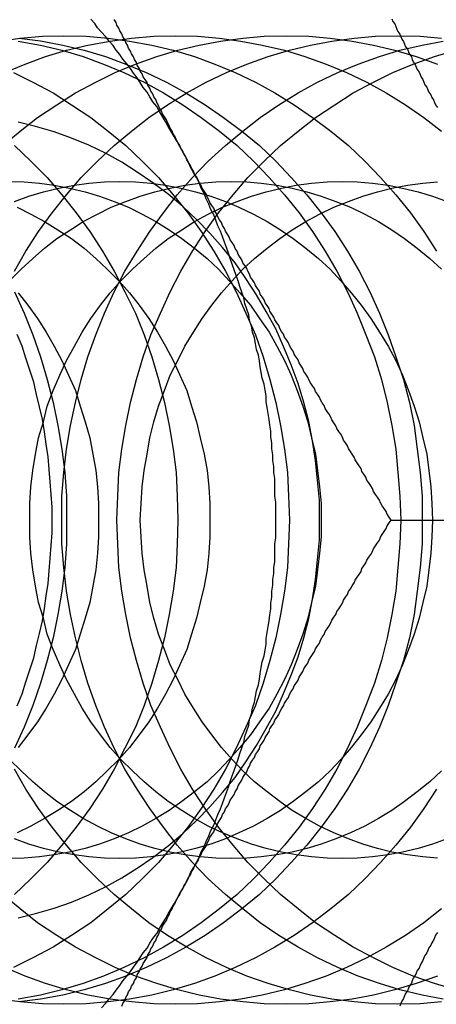
# Model space of a CAD drawing. Extents: x 2479 to 3455, y -446 to 306.
# Drawn here: x 2947 to 2951, y -233 to -222 of the extents above; entities that cross this region are included whole.
import ezdxf

# ---------------------------------------------------------------- set-up
doc = ezdxf.new("R2010")
doc.units = 0
doc.header["$LTSCALE"] = 25
doc.linetypes.add('VERDECKT', pattern=[0.375, 0.25, -0.125])
doc.layers.get('0').update_dxf_attribs({"linetype": 'CONTINUOUS'})
doc.layers.add('VOLL', color=1, linetype='CONTINUOUS')

# ---------------------------------------------------------------- blocks, each defined once
blk = doc.blocks.new('A$C35CA7EB1')
at = {"color": 3, "linetype": 'CONTINUOUS'}
blk.add_line((1931.648, 565.469), (1934.556, 565.469), dxfattribs=at)
for points in [[(1929.53, 569.219, 0), (1929.5, 569.272, 0), (1929.47, 569.324, 0), (1929.44, 569.377, 0), (1929.41, 569.429, 0), (1929.38, 569.481, 0), (1929.35, 569.533, 0), (1929.32, 569.584, 0), (1929.29, 569.635, 0), (1929.26, 569.686, 0), (1929.23, 569.737, 0), (1929.19, 569.787, 0), (1929.16, 569.837, 0), (1929.13, 569.887, 0), (1929.09, 569.936, 0), (1929.06, 569.986, 0), (1929.03, 570.034, 0), (1928.99, 570.083, 0), (1928.96, 570.131, 0), (1928.92, 570.179, 0), (1928.88, 570.227, 0), (1928.85, 570.274, 0), (1928.81, 570.321, 0), (1928.78, 570.367, 0), (1928.74, 570.414, 0), (1928.7, 570.46, 0), (1928.66, 570.505, 0), (1928.62, 570.551, 0), (1928.59, 570.596, 0), (1928.55, 570.64, 0)], [(1927.79, 563.552, 0), (1927.84, 563.674, 0), (1927.88, 563.797, 0), (1927.92, 563.921, 0), (1927.96, 564.046, 0), (1927.99, 564.172, 0), (1928.02, 564.299, 0), (1928.05, 564.427, 0), (1928.07, 564.556, 0), (1928.09, 564.685, 0), (1928.11, 564.815, 0), (1928.12, 564.945, 0), (1928.13, 565.076, 0), (1928.14, 565.206, 0), (1928.15, 565.338, 0), (1928.15, 565.469, 0), (1928.15, 565.6, 0), (1928.14, 565.731, 0), (1928.13, 565.862, 0), (1928.12, 565.992, 0), (1928.11, 566.122, 0), (1928.09, 566.252, 0), (1928.07, 566.381, 0), (1928.05, 566.51, 0), (1928.02, 566.638, 0), (1927.99, 566.765, 0), (1927.96, 566.891, 0), (1927.92, 567.016, 0), (1927.88, 567.141, 0), (1927.84, 567.264, 0), (1927.79, 567.385, 0)], [(1929.53, 561.719, 0), (1929.56, 561.772, 0), (1929.58, 561.825, 0), (1929.61, 561.879, 0), (1929.64, 561.933, 0), (1929.67, 561.987, 0), (1929.69, 562.042, 0), (1929.72, 562.097, 0), (1929.74, 562.151, 0), (1929.77, 562.207, 0), (1929.79, 562.262, 0), (1929.82, 562.318, 0), (1929.84, 562.373, 0), (1929.86, 562.429, 0), (1929.89, 562.486, 0), (1929.91, 562.542, 0), (1929.93, 562.599, 0), (1929.95, 562.655, 0), (1929.97, 562.712, 0), (1929.99, 562.769, 0), (1930.01, 562.827, 0), (1930.03, 562.884, 0), (1930.05, 562.942, 0), (1930.07, 563, 0), (1930.09, 563.058, 0), (1930.11, 563.116, 0), (1930.13, 563.174, 0), (1930.14, 563.233, 0), (1930.16, 563.291, 0), (1930.18, 563.35, 0), (1930.19, 563.409, 0), (1930.21, 563.468, 0), (1930.22, 563.527, 0), (1930.24, 563.587, 0), (1930.25, 563.646, 0), (1930.26, 563.706, 0), (1930.28, 563.766, 0), (1930.29, 563.825, 0), (1930.3, 563.885, 0), (1930.31, 563.945, 0), (1930.32, 564.005, 0), (1930.34, 564.066, 0), (1930.35, 564.126, 0), (1930.36, 564.186, 0), (1930.36, 564.247, 0), (1930.37, 564.307, 0), (1930.38, 564.368, 0), (1930.39, 564.429, 0), (1930.4, 564.49, 0), (1930.41, 564.551, 0), (1930.41, 564.611, 0), (1930.42, 564.672, 0), (1930.42, 564.734, 0), (1930.43, 564.795, 0), (1930.43, 564.856, 0), (1930.44, 564.917, 0), (1930.44, 564.978, 0), (1930.45, 565.039, 0), (1930.45, 565.101, 0), (1930.45, 565.162, 0), (1930.45, 565.223, 0), (1930.46, 565.285, 0), (1930.46, 565.346, 0), (1930.46, 565.407, 0), (1930.46, 565.469, 0), (1930.46, 565.53, 0), (1930.46, 565.591, 0), (1930.46, 565.653, 0), (1930.45, 565.714, 0), (1930.45, 565.775, 0), (1930.45, 565.837, 0), (1930.45, 565.898, 0), (1930.44, 565.959, 0), (1930.44, 566.02, 0), (1930.43, 566.082, 0), (1930.43, 566.143, 0), (1930.42, 566.204, 0), (1930.42, 566.265, 0), (1930.41, 566.326, 0), (1930.41, 566.387, 0), (1930.4, 566.448, 0), (1930.39, 566.508, 0), (1930.38, 566.569, 0), (1930.37, 566.63, 0), (1930.36, 566.69, 0), (1930.36, 566.751, 0), (1930.35, 566.811, 0), (1930.34, 566.872, 0), (1930.32, 566.932, 0), (1930.31, 566.992, 0), (1930.3, 567.052, 0), (1930.29, 567.112, 0), (1930.28, 567.172, 0), (1930.26, 567.231, 0), (1930.25, 567.291, 0), (1930.24, 567.35, 0), (1930.22, 567.41, 0), (1930.21, 567.469, 0), (1930.19, 567.528, 0), (1930.18, 567.587, 0), (1930.16, 567.646, 0), (1930.14, 567.704, 0), (1930.13, 567.763, 0), (1930.11, 567.821, 0), (1930.09, 567.879, 0), (1930.07, 567.937, 0), (1930.05, 567.995, 0), (1930.03, 568.053, 0), (1930.01, 568.111, 0), (1929.99, 568.168, 0), (1929.97, 568.225, 0), (1929.95, 568.282, 0), (1929.93, 568.339, 0), (1929.91, 568.395, 0), (1929.89, 568.452, 0), (1929.86, 568.508, 0), (1929.84, 568.564, 0), (1929.82, 568.62, 0), (1929.79, 568.675, 0), (1929.77, 568.731, 0), (1929.74, 568.786, 0), (1929.72, 568.841, 0), (1929.69, 568.895, 0), (1929.67, 568.95, 0), (1929.64, 569.004, 0), (1929.61, 569.058, 0), (1929.58, 569.112, 0), (1929.56, 569.165, 0), (1929.53, 569.219, 0)], [(1928.66, 560.432, 0), (1928.7, 560.478, 0), (1928.74, 560.524, 0), (1928.78, 560.57, 0), (1928.81, 560.616, 0), (1928.85, 560.663, 0), (1928.88, 560.711, 0), (1928.92, 560.758, 0), (1928.96, 560.806, 0), (1928.99, 560.854, 0), (1929.03, 560.903, 0), (1929.06, 560.952, 0), (1929.09, 561.001, 0), (1929.13, 561.05, 0), (1929.16, 561.1, 0), (1929.19, 561.15, 0), (1929.23, 561.2, 0), (1929.26, 561.251, 0), (1929.29, 561.302, 0), (1929.32, 561.353, 0), (1929.35, 561.404, 0), (1929.38, 561.456, 0), (1929.41, 561.508, 0), (1929.44, 561.56, 0), (1929.47, 561.613, 0), (1929.5, 561.666, 0), (1929.53, 561.719, 0)]]:
    blk.add_polyline3d(points, dxfattribs=at)
at = {"color": 3}
for points in [[(1929.53, 569.219, 0), (1929.51, 569.248, 0), (1929.5, 569.278, 0), (1929.48, 569.307, 0), (1929.47, 569.337, 0), (1929.45, 569.366, 0), (1929.43, 569.396, 0), (1929.42, 569.425, 0), (1929.4, 569.455, 0), (1929.39, 569.484, 0), (1929.37, 569.514, 0), (1929.36, 569.543, 0), (1929.34, 569.573, 0), (1929.33, 569.602, 0), (1929.31, 569.632, 0), (1929.29, 569.662, 0), (1929.28, 569.691, 0), (1929.26, 569.721, 0), (1929.25, 569.75, 0), (1929.23, 569.78, 0), (1929.22, 569.809, 0), (1929.2, 569.839, 0), (1929.19, 569.868, 0), (1929.17, 569.898, 0), (1929.16, 569.927, 0), (1929.14, 569.957, 0), (1929.13, 569.986, 0), (1929.11, 570.016, 0), (1929.09, 570.045, 0), (1929.08, 570.075, 0), (1929.06, 570.104, 0), (1929.05, 570.134, 0), (1929.03, 570.164, 0), (1929.02, 570.193, 0), (1929, 570.223, 0), (1928.99, 570.252, 0), (1928.97, 570.282, 0), (1928.96, 570.311, 0), (1928.94, 570.341, 0), (1928.93, 570.37, 0), (1928.91, 570.4, 0), (1928.9, 570.429, 0), (1928.88, 570.459, 0), (1928.87, 570.488, 0), (1928.85, 570.518, 0), (1928.84, 570.547, 0), (1928.82, 570.577, 0), (1928.81, 570.606, 0), (1928.79, 570.636, 0)], [(1931.66, 570.643, 0), (1931.67, 570.617, 0), (1931.69, 570.591, 0), (1931.7, 570.564, 0), (1931.71, 570.538, 0), (1931.72, 570.512, 0), (1931.74, 570.486, 0), (1931.75, 570.46, 0), (1931.76, 570.434, 0), (1931.78, 570.408, 0), (1931.79, 570.382, 0), (1931.8, 570.355, 0), (1931.82, 570.329, 0), (1931.83, 570.303, 0), (1931.84, 570.277, 0), (1931.86, 570.251, 0), (1931.87, 570.225, 0), (1931.88, 570.199, 0), (1931.9, 570.172, 0), (1931.91, 570.146, 0), (1931.92, 570.12, 0), (1931.94, 570.094, 0), (1931.95, 570.068, 0), (1931.96, 570.042, 0), (1931.98, 570.016, 0), (1931.99, 569.99, 0), (1932, 569.963, 0), (1932.02, 569.937, 0), (1932.03, 569.911, 0), (1932.04, 569.885, 0), (1932.06, 569.859, 0), (1932.07, 569.833, 0), (1932.09, 569.807, 0), (1932.1, 569.78, 0), (1932.11, 569.754, 0), (1932.13, 569.728, 0)], [(1931.65, 565.469, 0), (1931.63, 565.498, 0), (1931.61, 565.528, 0), (1931.6, 565.557, 0), (1931.58, 565.587, 0), (1931.56, 565.616, 0), (1931.54, 565.646, 0), (1931.53, 565.675, 0), (1931.51, 565.705, 0), (1931.49, 565.734, 0), (1931.47, 565.764, 0), (1931.46, 565.793, 0), (1931.44, 565.823, 0), (1931.42, 565.852, 0), (1931.4, 565.882, 0), (1931.39, 565.912, 0), (1931.37, 565.941, 0), (1931.35, 565.971, 0), (1931.34, 566, 0), (1931.32, 566.03, 0), (1931.3, 566.059, 0), (1931.28, 566.089, 0), (1931.27, 566.118, 0), (1931.25, 566.148, 0), (1931.23, 566.177, 0), (1931.21, 566.207, 0), (1931.2, 566.236, 0), (1931.18, 566.266, 0), (1931.16, 566.295, 0), (1931.15, 566.325, 0), (1931.13, 566.354, 0), (1931.11, 566.384, 0), (1931.09, 566.414, 0), (1931.08, 566.443, 0), (1931.06, 566.473, 0), (1931.04, 566.502, 0), (1931.03, 566.532, 0), (1931.01, 566.561, 0), (1930.99, 566.591, 0), (1930.97, 566.62, 0), (1930.96, 566.65, 0), (1930.94, 566.679, 0), (1930.92, 566.709, 0), (1930.91, 566.738, 0), (1930.89, 566.768, 0), (1930.87, 566.797, 0), (1930.86, 566.827, 0), (1930.84, 566.856, 0), (1930.82, 566.886, 0), (1930.8, 566.915, 0), (1930.79, 566.945, 0), (1930.77, 566.975, 0), (1930.75, 567.004, 0), (1930.74, 567.034, 0), (1930.72, 567.063, 0), (1930.7, 567.093, 0), (1930.69, 567.122, 0), (1930.67, 567.152, 0), (1930.65, 567.181, 0), (1930.64, 567.211, 0), (1930.62, 567.24, 0), (1930.6, 567.27, 0), (1930.59, 567.299, 0), (1930.57, 567.329, 0), (1930.55, 567.358, 0), (1930.54, 567.388, 0), (1930.52, 567.417, 0), (1930.5, 567.447, 0), (1930.49, 567.477, 0), (1930.47, 567.506, 0), (1930.45, 567.536, 0), (1930.44, 567.565, 0), (1930.42, 567.595, 0), (1930.4, 567.624, 0), (1930.39, 567.654, 0), (1930.37, 567.683, 0), (1930.35, 567.713, 0), (1930.34, 567.742, 0), (1930.32, 567.772, 0), (1930.3, 567.801, 0), (1930.29, 567.831, 0), (1930.27, 567.86, 0), (1930.25, 567.89, 0), (1930.24, 567.919, 0), (1930.22, 567.949, 0), (1930.2, 567.978, 0), (1930.19, 568.008, 0), (1930.17, 568.038, 0), (1930.16, 568.067, 0), (1930.14, 568.097, 0), (1930.12, 568.126, 0), (1930.11, 568.156, 0), (1930.09, 568.185, 0), (1930.07, 568.215, 0), (1930.06, 568.244, 0), (1930.04, 568.274, 0), (1930.03, 568.303, 0), (1930.01, 568.333, 0), (1929.99, 568.362, 0), (1929.98, 568.392, 0), (1929.96, 568.421, 0), (1929.94, 568.451, 0), (1929.93, 568.48, 0), (1929.91, 568.51, 0), (1929.9, 568.54, 0), (1929.88, 568.569, 0), (1929.86, 568.599, 0), (1929.85, 568.628, 0), (1929.83, 568.658, 0), (1929.82, 568.687, 0), (1929.8, 568.717, 0), (1929.78, 568.746, 0), (1929.77, 568.776, 0), (1929.75, 568.805, 0), (1929.74, 568.835, 0), (1929.72, 568.864, 0), (1929.7, 568.894, 0), (1929.69, 568.923, 0), (1929.67, 568.953, 0), (1929.66, 568.982, 0), (1929.64, 569.012, 0), (1929.62, 569.041, 0), (1929.61, 569.071, 0), (1929.59, 569.101, 0), (1929.58, 569.13, 0), (1929.56, 569.16, 0), (1929.54, 569.189, 0), (1929.53, 569.219, 0)], [(1929.53, 561.719, 0), (1929.54, 561.748, 0), (1929.56, 561.778, 0), (1929.58, 561.807, 0), (1929.59, 561.837, 0), (1929.61, 561.866, 0), (1929.62, 561.896, 0), (1929.64, 561.925, 0), (1929.66, 561.955, 0), (1929.67, 561.984, 0), (1929.69, 562.014, 0), (1929.7, 562.043, 0), (1929.72, 562.073, 0), (1929.74, 562.102, 0), (1929.75, 562.132, 0), (1929.77, 562.162, 0), (1929.78, 562.191, 0), (1929.8, 562.221, 0), (1929.82, 562.25, 0), (1929.83, 562.28, 0), (1929.85, 562.309, 0), (1929.86, 562.339, 0), (1929.88, 562.368, 0), (1929.9, 562.398, 0), (1929.91, 562.427, 0), (1929.93, 562.457, 0), (1929.94, 562.486, 0), (1929.96, 562.516, 0), (1929.98, 562.545, 0), (1929.99, 562.575, 0), (1930.01, 562.604, 0), (1930.03, 562.634, 0), (1930.04, 562.664, 0), (1930.06, 562.693, 0), (1930.07, 562.723, 0), (1930.09, 562.752, 0), (1930.11, 562.782, 0), (1930.12, 562.811, 0), (1930.14, 562.841, 0), (1930.16, 562.87, 0), (1930.17, 562.9, 0), (1930.19, 562.929, 0), (1930.2, 562.959, 0), (1930.22, 562.988, 0), (1930.24, 563.018, 0), (1930.25, 563.047, 0), (1930.27, 563.077, 0), (1930.29, 563.106, 0), (1930.3, 563.136, 0), (1930.32, 563.165, 0), (1930.34, 563.195, 0), (1930.35, 563.225, 0), (1930.37, 563.254, 0), (1930.39, 563.284, 0), (1930.4, 563.313, 0), (1930.42, 563.343, 0), (1930.44, 563.372, 0), (1930.45, 563.402, 0), (1930.47, 563.431, 0), (1930.49, 563.461, 0), (1930.5, 563.49, 0), (1930.52, 563.52, 0), (1930.54, 563.549, 0), (1930.55, 563.579, 0), (1930.57, 563.608, 0), (1930.59, 563.638, 0), (1930.6, 563.667, 0), (1930.62, 563.697, 0), (1930.64, 563.727, 0), (1930.65, 563.756, 0), (1930.67, 563.786, 0), (1930.69, 563.815, 0), (1930.7, 563.845, 0), (1930.72, 563.874, 0), (1930.74, 563.904, 0), (1930.75, 563.933, 0), (1930.77, 563.963, 0), (1930.79, 563.992, 0), (1930.8, 564.022, 0), (1930.82, 564.051, 0), (1930.84, 564.081, 0), (1930.86, 564.11, 0), (1930.87, 564.14, 0), (1930.89, 564.169, 0), (1930.91, 564.199, 0), (1930.92, 564.228, 0), (1930.94, 564.258, 0), (1930.96, 564.288, 0), (1930.97, 564.317, 0), (1930.99, 564.347, 0), (1931.01, 564.376, 0), (1931.03, 564.406, 0), (1931.04, 564.435, 0), (1931.06, 564.465, 0), (1931.08, 564.494, 0), (1931.09, 564.524, 0), (1931.11, 564.553, 0), (1931.13, 564.583, 0), (1931.15, 564.612, 0), (1931.16, 564.642, 0), (1931.18, 564.671, 0), (1931.2, 564.701, 0), (1931.21, 564.73, 0), (1931.23, 564.76, 0), (1931.25, 564.79, 0), (1931.27, 564.819, 0), (1931.28, 564.849, 0), (1931.3, 564.878, 0), (1931.32, 564.908, 0), (1931.34, 564.937, 0), (1931.35, 564.967, 0), (1931.37, 564.996, 0), (1931.39, 565.026, 0), (1931.4, 565.055, 0), (1931.42, 565.085, 0), (1931.44, 565.114, 0), (1931.46, 565.144, 0), (1931.47, 565.173, 0), (1931.49, 565.203, 0), (1931.51, 565.232, 0), (1931.53, 565.262, 0), (1931.54, 565.291, 0), (1931.56, 565.321, 0), (1931.58, 565.351, 0), (1931.6, 565.38, 0), (1931.61, 565.41, 0), (1931.63, 565.439, 0), (1931.65, 565.469, 0)], [(1932.13, 561.209, 0), (1932.11, 561.183, 0), (1932.1, 561.157, 0), (1932.09, 561.131, 0), (1932.07, 561.105, 0), (1932.06, 561.078, 0), (1932.04, 561.052, 0), (1932.03, 561.026, 0), (1932.02, 561, 0), (1932, 560.974, 0), (1931.99, 560.948, 0), (1931.98, 560.922, 0), (1931.96, 560.895, 0), (1931.95, 560.869, 0), (1931.94, 560.843, 0), (1931.92, 560.817, 0), (1931.91, 560.791, 0), (1931.9, 560.765, 0), (1931.88, 560.739, 0), (1931.87, 560.713, 0), (1931.86, 560.686, 0), (1931.84, 560.66, 0), (1931.83, 560.634, 0), (1931.82, 560.608, 0), (1931.8, 560.582, 0), (1931.79, 560.556, 0), (1931.78, 560.53, 0), (1931.76, 560.503, 0), (1931.75, 560.477, 0), (1931.74, 560.451, 0)], [(1928.87, 560.449, 0), (1928.88, 560.478, 0), (1928.9, 560.508, 0), (1928.91, 560.538, 0), (1928.93, 560.567, 0), (1928.94, 560.597, 0), (1928.96, 560.626, 0), (1928.97, 560.656, 0), (1928.99, 560.685, 0), (1929, 560.715, 0), (1929.02, 560.744, 0), (1929.03, 560.774, 0), (1929.05, 560.803, 0), (1929.06, 560.833, 0), (1929.08, 560.862, 0), (1929.09, 560.892, 0), (1929.11, 560.921, 0), (1929.13, 560.951, 0), (1929.14, 560.98, 0), (1929.16, 561.01, 0), (1929.17, 561.04, 0), (1929.19, 561.069, 0), (1929.2, 561.099, 0), (1929.22, 561.128, 0), (1929.23, 561.158, 0), (1929.25, 561.187, 0), (1929.26, 561.217, 0), (1929.28, 561.246, 0), (1929.29, 561.276, 0), (1929.31, 561.305, 0), (1929.33, 561.335, 0), (1929.34, 561.364, 0), (1929.36, 561.394, 0), (1929.37, 561.423, 0), (1929.39, 561.453, 0), (1929.4, 561.482, 0), (1929.42, 561.512, 0), (1929.43, 561.541, 0), (1929.45, 561.571, 0), (1929.47, 561.601, 0), (1929.48, 561.63, 0), (1929.5, 561.66, 0), (1929.51, 561.689, 0), (1929.53, 561.719, 0)]]:
    blk.add_polyline3d(points, dxfattribs=at)
at = {"linetype": 'VERDECKT'}
for points in [[(1927.76, 567.826, 0), (1927.86, 567.606, 0), (1927.95, 567.382, 0), (1928.03, 567.153, 0), (1928.1, 566.92, 0), (1928.16, 566.684, 0), (1928.21, 566.444, 0), (1928.25, 566.202, 0), (1928.28, 565.959, 0), (1928.3, 565.714, 0), (1928.3, 565.469, 0), (1928.3, 565.223, 0), (1928.28, 564.979, 0), (1928.25, 564.735, 0), (1928.21, 564.493, 0), (1928.16, 564.254, 0), (1928.1, 564.017, 0), (1928.03, 563.784, 0), (1927.95, 563.555, 0), (1927.86, 563.331, 0), (1927.76, 563.112, 0)], [(1927.76, 569.334, 0), (1927.93, 569.173, 0), (1928.1, 569.004, 0), (1928.25, 568.826, 0), (1928.4, 568.641, 0), (1928.54, 568.447, 0), (1928.67, 568.246, 0), (1928.79, 568.039, 0), (1928.9, 567.826, 0), (1929.01, 567.606, 0), (1929.1, 567.382, 0), (1929.18, 567.153, 0), (1929.25, 566.92, 0), (1929.31, 566.684, 0), (1929.36, 566.444, 0), (1929.4, 566.202, 0), (1929.43, 565.959, 0), (1929.44, 565.714, 0), (1929.45, 565.469, 0), (1929.44, 565.223, 0), (1929.43, 564.979, 0), (1929.4, 564.735, 0), (1929.36, 564.493, 0), (1929.31, 564.254, 0), (1929.25, 564.017, 0), (1929.18, 563.784, 0), (1929.1, 563.555, 0), (1929.01, 563.331, 0), (1928.9, 563.112, 0), (1928.79, 562.898, 0), (1928.67, 562.691, 0), (1928.54, 562.49, 0), (1928.4, 562.297, 0), (1928.25, 562.111, 0), (1928.1, 561.933, 0), (1927.93, 561.764, 0), (1927.76, 561.604, 0)], [(1927.75, 570.088, 0), (1927.95, 569.989, 0), (1928.16, 569.878, 0), (1928.35, 569.757, 0), (1928.55, 569.626, 0), (1928.73, 569.485, 0), (1928.91, 569.334, 0), (1929.08, 569.173, 0), (1929.25, 569.004, 0), (1929.4, 568.826, 0), (1929.55, 568.641, 0), (1929.69, 568.447, 0), (1929.82, 568.246, 0), (1929.94, 568.039, 0), (1930.05, 567.826, 0), (1930.15, 567.606, 0), (1930.25, 567.382, 0), (1930.33, 567.153, 0), (1930.4, 566.92, 0), (1930.46, 566.684, 0), (1930.51, 566.444, 0), (1930.55, 566.202, 0), (1930.58, 565.959, 0), (1930.59, 565.714, 0), (1930.6, 565.469, 0), (1930.59, 565.223, 0), (1930.58, 564.979, 0), (1930.55, 564.735, 0), (1930.51, 564.493, 0), (1930.46, 564.254, 0), (1930.4, 564.017, 0), (1930.33, 563.784, 0), (1930.25, 563.555, 0), (1930.15, 563.331, 0), (1930.05, 563.112, 0), (1929.94, 562.898, 0), (1929.82, 562.691, 0), (1929.69, 562.49, 0), (1929.55, 562.297, 0), (1929.4, 562.111, 0), (1929.25, 561.933, 0), (1929.08, 561.764, 0), (1928.91, 561.604, 0), (1928.73, 561.453, 0), (1928.55, 561.311, 0), (1928.35, 561.18, 0), (1928.16, 561.059, 0), (1927.95, 560.949, 0), (1927.75, 560.849, 0)], [(1927.8, 570.414, 0), (1928.03, 570.373, 0), (1928.25, 570.319, 0), (1928.47, 570.253, 0), (1928.68, 570.176, 0), (1928.89, 570.088, 0), (1929.1, 569.989, 0), (1929.3, 569.878, 0), (1929.5, 569.757, 0), (1929.69, 569.626, 0), (1929.88, 569.485, 0), (1930.06, 569.334, 0), (1930.23, 569.173, 0), (1930.39, 569.004, 0), (1930.55, 568.826, 0), (1930.7, 568.641, 0), (1930.84, 568.447, 0), (1930.97, 568.246, 0), (1931.09, 568.039, 0), (1931.2, 567.826, 0), (1931.3, 567.606, 0), (1931.39, 567.382, 0), (1931.48, 567.153, 0), (1931.55, 566.92, 0), (1931.61, 566.684, 0), (1931.66, 566.444, 0), (1931.7, 566.202, 0), (1931.72, 565.959, 0), (1931.74, 565.714, 0), (1931.75, 565.469, 0), (1931.74, 565.223, 0), (1931.72, 564.979, 0), (1931.7, 564.735, 0), (1931.66, 564.493, 0), (1931.61, 564.254, 0), (1931.55, 564.017, 0), (1931.48, 563.784, 0), (1931.39, 563.555, 0), (1931.3, 563.331, 0), (1931.2, 563.112, 0), (1931.09, 562.898, 0), (1930.97, 562.691, 0), (1930.84, 562.49, 0), (1930.7, 562.297, 0), (1930.55, 562.111, 0), (1930.39, 561.933, 0), (1930.23, 561.764, 0), (1930.06, 561.604, 0), (1929.88, 561.453, 0), (1929.69, 561.311, 0), (1929.5, 561.18, 0), (1929.3, 561.059, 0), (1929.1, 560.949, 0), (1928.89, 560.849, 0), (1928.68, 560.761, 0), (1928.47, 560.684, 0), (1928.25, 560.619, 0), (1928.03, 560.565, 0), (1927.8, 560.523, 0)], [(1927.81, 570.445, 0), (1928.03, 570.415, 0), (1928.26, 570.373, 0), (1928.48, 570.319, 0), (1928.7, 570.253, 0), (1928.91, 570.176, 0), (1929.12, 570.088, 0), (1929.33, 569.989, 0), (1929.53, 569.878, 0), (1929.73, 569.757, 0), (1929.92, 569.626, 0), (1930.11, 569.485, 0), (1930.29, 569.334, 0), (1930.46, 569.173, 0), (1930.62, 569.004, 0), (1930.78, 568.826, 0), (1930.93, 568.641, 0), (1931.07, 568.447, 0), (1931.2, 568.246, 0), (1931.32, 568.039, 0), (1931.43, 567.826, 0), (1931.53, 567.606, 0), (1931.62, 567.382, 0), (1931.7, 567.153, 0), (1931.78, 566.92, 0), (1931.84, 566.684, 0), (1931.89, 566.444, 0), (1931.92, 566.202, 0), (1931.95, 565.959, 0), (1931.97, 565.714, 0), (1931.97, 565.469, 0), (1931.97, 565.223, 0), (1931.95, 564.979, 0), (1931.92, 564.735, 0), (1931.89, 564.493, 0), (1931.84, 564.254, 0), (1931.78, 564.017, 0), (1931.7, 563.784, 0), (1931.62, 563.555, 0), (1931.53, 563.331, 0), (1931.43, 563.112, 0), (1931.32, 562.898, 0), (1931.2, 562.691, 0), (1931.07, 562.49, 0), (1930.93, 562.297, 0), (1930.78, 562.111, 0), (1930.62, 561.933, 0), (1930.46, 561.764, 0), (1930.29, 561.604, 0), (1930.11, 561.453, 0), (1929.92, 561.311, 0), (1929.73, 561.18, 0), (1929.53, 561.059, 0), (1929.33, 560.949, 0), (1929.12, 560.849, 0), (1928.91, 560.761, 0), (1928.7, 560.684, 0), (1928.48, 560.618, 0), (1928.26, 560.565, 0), (1928.03, 560.523, 0), (1927.81, 560.493, 0)], [(1927.6, 570.414, 0), (1927.82, 570.444, 0), (1928.05, 570.463, 0), (1928.27, 570.469, 0), (1928.5, 570.463, 0), (1928.73, 570.444, 0), (1928.95, 570.414, 0), (1929.18, 570.373, 0), (1929.4, 570.319, 0), (1929.62, 570.253, 0), (1929.83, 570.176, 0), (1930.04, 570.088, 0), (1930.25, 569.989, 0), (1930.45, 569.878, 0), (1930.65, 569.757, 0), (1930.84, 569.626, 0), (1931.03, 569.485, 0), (1931.21, 569.334, 0), (1931.38, 569.173, 0), (1931.54, 569.004, 0), (1931.7, 568.826, 0), (1931.85, 568.641, 0), (1931.99, 568.447, 0), (1932.12, 568.246, 0)], [(1932.12, 562.691, 0), (1931.99, 562.49, 0), (1931.85, 562.297, 0), (1931.7, 562.111, 0), (1931.54, 561.933, 0), (1931.38, 561.764, 0), (1931.21, 561.604, 0), (1931.03, 561.453, 0), (1930.84, 561.311, 0), (1930.65, 561.18, 0), (1930.45, 561.059, 0), (1930.25, 560.949, 0), (1930.04, 560.849, 0), (1929.83, 560.761, 0), (1929.62, 560.684, 0), (1929.4, 560.619, 0), (1929.18, 560.565, 0), (1928.95, 560.523, 0), (1928.73, 560.493, 0), (1928.5, 560.475, 0), (1928.27, 560.469, 0), (1928.05, 560.475, 0), (1927.82, 560.493, 0), (1927.6, 560.523, 0)], [(1927.66, 570.088, 0), (1927.87, 570.176, 0), (1928.08, 570.253, 0), (1928.3, 570.319, 0), (1928.52, 570.373, 0), (1928.75, 570.414, 0), (1928.97, 570.444, 0), (1929.2, 570.463, 0), (1929.42, 570.469, 0), (1929.65, 570.463, 0), (1929.88, 570.444, 0), (1930.1, 570.414, 0), (1930.32, 570.373, 0), (1930.55, 570.319, 0), (1930.76, 570.253, 0), (1930.98, 570.176, 0), (1931.19, 570.088, 0), (1931.4, 569.989, 0), (1931.6, 569.878, 0), (1931.8, 569.757, 0), (1931.99, 569.626, 0), (1932.17, 569.485, 0)], [(1932.17, 561.453, 0), (1931.99, 561.311, 0), (1931.8, 561.18, 0), (1931.6, 561.059, 0), (1931.4, 560.949, 0), (1931.19, 560.849, 0), (1930.98, 560.761, 0), (1930.76, 560.684, 0), (1930.55, 560.619, 0), (1930.32, 560.565, 0), (1930.1, 560.523, 0), (1929.88, 560.493, 0), (1929.65, 560.475, 0), (1929.42, 560.469, 0), (1929.2, 560.475, 0), (1928.97, 560.493, 0), (1928.75, 560.523, 0), (1928.52, 560.565, 0), (1928.3, 560.619, 0), (1928.08, 560.684, 0), (1927.87, 560.761, 0), (1927.66, 560.849, 0)], [(1927.64, 569.334, 0), (1927.82, 569.485, 0), (1928, 569.626, 0), (1928.2, 569.757, 0), (1928.39, 569.878, 0), (1928.6, 569.989, 0), (1928.8, 570.088, 0), (1929.01, 570.176, 0), (1929.23, 570.253, 0), (1929.45, 570.319, 0), (1929.67, 570.373, 0), (1929.89, 570.414, 0), (1930.12, 570.444, 0), (1930.34, 570.463, 0), (1930.57, 570.469, 0), (1930.8, 570.463, 0), (1931.02, 570.444, 0), (1931.25, 570.414, 0), (1931.47, 570.373, 0), (1931.69, 570.319, 0), (1931.91, 570.253, 0), (1932.13, 570.176, 0)], [(1932.13, 560.761, 0), (1931.91, 560.684, 0), (1931.69, 560.619, 0), (1931.47, 560.565, 0), (1931.25, 560.523, 0), (1931.02, 560.493, 0), (1930.8, 560.475, 0), (1930.57, 560.469, 0), (1930.34, 560.475, 0), (1930.12, 560.493, 0), (1929.89, 560.523, 0), (1929.67, 560.565, 0), (1929.45, 560.619, 0), (1929.23, 560.684, 0), (1929.01, 560.761, 0), (1928.8, 560.849, 0), (1928.6, 560.949, 0), (1928.39, 561.059, 0), (1928.2, 561.18, 0), (1928, 561.311, 0), (1927.82, 561.453, 0), (1927.64, 561.604, 0)], [(1927.76, 568.039, 0), (1927.88, 568.246, 0), (1928.01, 568.447, 0), (1928.15, 568.641, 0), (1928.3, 568.826, 0), (1928.45, 569.004, 0), (1928.62, 569.173, 0), (1928.79, 569.334, 0), (1928.97, 569.485, 0), (1929.15, 569.626, 0), (1929.34, 569.757, 0), (1929.54, 569.878, 0), (1929.74, 569.989, 0), (1929.95, 570.088, 0), (1930.16, 570.176, 0), (1930.38, 570.253, 0), (1930.6, 570.319, 0), (1930.82, 570.373, 0), (1931.04, 570.414, 0), (1931.27, 570.444, 0), (1931.49, 570.463, 0), (1931.72, 570.469, 0), (1931.95, 570.463, 0), (1932.17, 570.444, 0)], [(1932.17, 560.493, 0), (1931.95, 560.475, 0), (1931.72, 560.469, 0), (1931.49, 560.475, 0), (1931.27, 560.493, 0), (1931.04, 560.523, 0), (1930.82, 560.565, 0), (1930.6, 560.619, 0), (1930.38, 560.684, 0), (1930.16, 560.761, 0), (1929.95, 560.849, 0), (1929.74, 560.949, 0), (1929.54, 561.059, 0), (1929.34, 561.18, 0), (1929.15, 561.311, 0), (1928.97, 561.453, 0), (1928.79, 561.604, 0), (1928.62, 561.764, 0), (1928.45, 561.933, 0), (1928.3, 562.111, 0), (1928.15, 562.297, 0), (1928.01, 562.49, 0), (1927.88, 562.691, 0), (1927.76, 562.898, 0)], [(1928.25, 565.469, 0), (1928.25, 565.714, 0), (1928.27, 565.959, 0), (1928.3, 566.202, 0), (1928.34, 566.444, 0), (1928.39, 566.684, 0), (1928.45, 566.92, 0), (1928.52, 567.153, 0), (1928.6, 567.382, 0), (1928.69, 567.606, 0), (1928.79, 567.826, 0), (1928.9, 568.039, 0), (1929.03, 568.246, 0), (1929.16, 568.447, 0), (1929.3, 568.641, 0), (1929.44, 568.826, 0), (1929.6, 569.004, 0), (1929.76, 569.173, 0), (1929.94, 569.334, 0), (1930.12, 569.485, 0), (1930.3, 569.626, 0), (1930.49, 569.757, 0), (1930.69, 569.878, 0), (1930.89, 569.989, 0), (1931.1, 570.088, 0), (1931.31, 570.176, 0), (1931.53, 570.253, 0), (1931.74, 570.319, 0), (1931.97, 570.373, 0), (1932.19, 570.414, 0)], [(1932.19, 560.523, 0), (1931.97, 560.565, 0), (1931.74, 560.619, 0), (1931.53, 560.684, 0), (1931.31, 560.761, 0), (1931.1, 560.849, 0), (1930.89, 560.949, 0), (1930.69, 561.059, 0), (1930.49, 561.18, 0), (1930.3, 561.311, 0), (1930.12, 561.453, 0), (1929.94, 561.604, 0), (1929.76, 561.764, 0), (1929.6, 561.933, 0), (1929.44, 562.111, 0), (1929.3, 562.297, 0), (1929.16, 562.49, 0), (1929.03, 562.691, 0), (1928.9, 562.898, 0), (1928.79, 563.112, 0), (1928.69, 563.331, 0), (1928.6, 563.555, 0), (1928.52, 563.784, 0), (1928.45, 564.017, 0), (1928.39, 564.254, 0), (1928.34, 564.493, 0), (1928.3, 564.735, 0), (1928.27, 564.979, 0), (1928.25, 565.223, 0), (1928.25, 565.469, 0)], [(1928.82, 565.469, 0), (1928.83, 565.714, 0), (1928.84, 565.959, 0), (1928.87, 566.202, 0), (1928.91, 566.444, 0), (1928.96, 566.684, 0), (1929.02, 566.92, 0), (1929.09, 567.153, 0), (1929.17, 567.382, 0), (1929.27, 567.606, 0), (1929.37, 567.826, 0), (1929.48, 568.039, 0), (1929.6, 568.246, 0), (1929.73, 568.447, 0), (1929.87, 568.641, 0), (1930.02, 568.826, 0), (1930.17, 569.004, 0), (1930.34, 569.173, 0), (1930.51, 569.334, 0), (1930.69, 569.485, 0), (1930.87, 569.626, 0), (1931.07, 569.757, 0), (1931.26, 569.878, 0), (1931.47, 569.989, 0), (1931.67, 570.088, 0), (1931.88, 570.176, 0), (1932.1, 570.253, 0), (1932.32, 570.319, 0)], [(1932.32, 560.619, 0), (1932.1, 560.684, 0), (1931.88, 560.761, 0), (1931.67, 560.849, 0), (1931.47, 560.949, 0), (1931.26, 561.059, 0), (1931.07, 561.18, 0), (1930.87, 561.311, 0), (1930.69, 561.453, 0), (1930.51, 561.604, 0), (1930.34, 561.764, 0), (1930.17, 561.933, 0), (1930.02, 562.111, 0), (1929.87, 562.297, 0), (1929.73, 562.49, 0), (1929.6, 562.691, 0), (1929.48, 562.898, 0), (1929.37, 563.112, 0), (1929.27, 563.331, 0), (1929.17, 563.555, 0), (1929.09, 563.784, 0), (1929.02, 564.017, 0), (1928.96, 564.254, 0), (1928.91, 564.493, 0), (1928.87, 564.735, 0), (1928.84, 564.979, 0), (1928.83, 565.223, 0), (1928.82, 565.469, 0)], [(1927.8, 561.361, 0), (1927.98, 561.406, 0), (1928.17, 561.461, 0), (1928.35, 561.525, 0), (1928.53, 561.599, 0), (1928.7, 561.683, 0), (1928.87, 561.775, 0), (1929.03, 561.876, 0), (1929.19, 561.986, 0), (1929.35, 562.105, 0), (1929.5, 562.231, 0), (1929.64, 562.366, 0), (1929.78, 562.507, 0), (1929.91, 562.656, 0), (1930.04, 562.812, 0), (1930.15, 562.974, 0), (1930.26, 563.142, 0), (1930.36, 563.316, 0), (1930.46, 563.494, 0), (1930.54, 563.678, 0), (1930.62, 563.866, 0), (1930.69, 564.058, 0), (1930.75, 564.253, 0), (1930.8, 564.451, 0), (1930.84, 564.652, 0), (1930.87, 564.854, 0), (1930.89, 565.058, 0), (1930.91, 565.263, 0), (1930.91, 565.469, 0), (1930.91, 565.674, 0), (1930.89, 565.879, 0), (1930.87, 566.083, 0), (1930.84, 566.286, 0), (1930.8, 566.486, 0), (1930.75, 566.684, 0), (1930.69, 566.88, 0), (1930.62, 567.071, 0), (1930.54, 567.259, 0), (1930.46, 567.443, 0), (1930.36, 567.622, 0), (1930.26, 567.795, 0), (1930.15, 567.963, 0), (1930.04, 568.125, 0), (1929.91, 568.281, 0), (1929.78, 568.43, 0), (1929.64, 568.572, 0), (1929.5, 568.706, 0), (1929.35, 568.832, 0), (1929.19, 568.951, 0), (1929.03, 569.061, 0), (1928.87, 569.162, 0), (1928.7, 569.255, 0), (1928.53, 569.338, 0), (1928.35, 569.412, 0), (1928.17, 569.476, 0), (1927.98, 569.531, 0), (1927.8, 569.576, 0)], [(1927.8, 567.816, 0), (1927.9, 567.686, 0), (1928, 567.551, 0), (1928.09, 567.41, 0), (1928.17, 567.265, 0), (1928.25, 567.116, 0), (1928.32, 566.963, 0), (1928.39, 566.806, 0), (1928.44, 566.646, 0), (1928.49, 566.483, 0), (1928.54, 566.318, 0), (1928.57, 566.15, 0), (1928.6, 565.981, 0), (1928.62, 565.811, 0), (1928.63, 565.64, 0), (1928.63, 565.469, 0), (1928.63, 565.297, 0), (1928.62, 565.126, 0), (1928.6, 564.956, 0), (1928.57, 564.787, 0), (1928.54, 564.619, 0), (1928.49, 564.454, 0), (1928.44, 564.291, 0), (1928.39, 564.131, 0), (1928.32, 563.974, 0), (1928.25, 563.821, 0), (1928.17, 563.672, 0), (1928.09, 563.527, 0), (1928, 563.387, 0), (1927.9, 563.251, 0), (1927.8, 563.122, 0)], [(1927.79, 568.698, 0), (1927.93, 568.628, 0), (1928.07, 568.551, 0), (1928.21, 568.466, 0), (1928.35, 568.375, 0), (1928.48, 568.276, 0), (1928.6, 568.17, 0), (1928.72, 568.058, 0), (1928.84, 567.94, 0), (1928.95, 567.816, 0), (1929.05, 567.686, 0), (1929.15, 567.551, 0), (1929.24, 567.41, 0), (1929.32, 567.265, 0), (1929.4, 567.116, 0), (1929.47, 566.963, 0), (1929.54, 566.806, 0), (1929.59, 566.646, 0), (1929.64, 566.483, 0), (1929.68, 566.318, 0), (1929.72, 566.15, 0), (1929.75, 565.981, 0), (1929.77, 565.811, 0), (1929.78, 565.64, 0), (1929.78, 565.469, 0), (1929.78, 565.297, 0), (1929.77, 565.126, 0), (1929.75, 564.956, 0), (1929.72, 564.787, 0), (1929.68, 564.619, 0), (1929.64, 564.454, 0), (1929.59, 564.291, 0), (1929.54, 564.131, 0), (1929.47, 563.974, 0), (1929.4, 563.821, 0), (1929.32, 563.672, 0), (1929.24, 563.527, 0), (1929.15, 563.387, 0), (1929.05, 563.251, 0), (1928.95, 563.122, 0), (1928.84, 562.997, 0), (1928.72, 562.879, 0), (1928.6, 562.767, 0), (1928.48, 562.661, 0), (1928.35, 562.563, 0), (1928.21, 562.471, 0), (1928.07, 562.386, 0), (1927.93, 562.309, 0), (1927.79, 562.24, 0)], [(1927.7, 568.964, 0), (1927.86, 568.959, 0), (1928.02, 568.947, 0), (1928.17, 568.926, 0), (1928.33, 568.896, 0), (1928.49, 568.859, 0), (1928.64, 568.813, 0), (1928.79, 568.759, 0), (1928.94, 568.698, 0), (1929.08, 568.628, 0), (1929.22, 568.551, 0), (1929.36, 568.466, 0), (1929.49, 568.375, 0), (1929.62, 568.276, 0), (1929.75, 568.17, 0), (1929.87, 568.058, 0), (1929.98, 567.94, 0), (1930.09, 567.816, 0), (1930.2, 567.686, 0), (1930.29, 567.551, 0), (1930.39, 567.41, 0), (1930.47, 567.265, 0), (1930.55, 567.116, 0), (1930.62, 566.963, 0), (1930.68, 566.806, 0), (1930.74, 566.646, 0), (1930.79, 566.483, 0), (1930.83, 566.318, 0), (1930.87, 566.15, 0), (1930.89, 565.981, 0), (1930.91, 565.811, 0), (1930.93, 565.64, 0), (1930.93, 565.469, 0), (1930.93, 565.297, 0), (1930.91, 565.126, 0), (1930.89, 564.956, 0), (1930.87, 564.787, 0), (1930.83, 564.619, 0), (1930.79, 564.454, 0), (1930.74, 564.291, 0), (1930.68, 564.131, 0), (1930.62, 563.974, 0), (1930.55, 563.821, 0), (1930.47, 563.672, 0), (1930.39, 563.527, 0), (1930.29, 563.387, 0), (1930.2, 563.251, 0), (1930.09, 563.122, 0), (1929.98, 562.997, 0), (1929.87, 562.879, 0), (1929.75, 562.767, 0), (1929.62, 562.661, 0), (1929.49, 562.563, 0), (1929.36, 562.471, 0), (1929.22, 562.386, 0), (1929.08, 562.309, 0), (1928.94, 562.24, 0), (1928.79, 562.178, 0), (1928.64, 562.124, 0), (1928.49, 562.078, 0), (1928.33, 562.041, 0), (1928.17, 562.012, 0), (1928.02, 561.991, 0), (1927.86, 561.978, 0), (1927.7, 561.974, 0)], [(1927.76, 568.759, 0), (1927.91, 568.813, 0), (1928.06, 568.859, 0), (1928.22, 568.896, 0), (1928.38, 568.926, 0), (1928.53, 568.947, 0), (1928.69, 568.959, 0), (1928.85, 568.964, 0), (1929.01, 568.959, 0), (1929.17, 568.947, 0), (1929.32, 568.926, 0), (1929.48, 568.896, 0), (1929.63, 568.859, 0), (1929.79, 568.813, 0), (1929.94, 568.759, 0), (1930.08, 568.698, 0), (1930.23, 568.628, 0), (1930.37, 568.551, 0), (1930.51, 568.466, 0), (1930.64, 568.375, 0), (1930.77, 568.276, 0), (1930.9, 568.17, 0), (1931.02, 568.058, 0), (1931.13, 567.94, 0), (1931.24, 567.816, 0), (1931.34, 567.686, 0), (1931.44, 567.551, 0), (1931.53, 567.41, 0), (1931.62, 567.265, 0), (1931.7, 567.116, 0), (1931.77, 566.963, 0), (1931.83, 566.806, 0), (1931.89, 566.646, 0), (1931.94, 566.483, 0), (1931.98, 566.318, 0), (1932.02, 566.15, 0), (1932.04, 565.981, 0), (1932.06, 565.811, 0), (1932.07, 565.64, 0), (1932.08, 565.469, 0), (1932.07, 565.297, 0), (1932.06, 565.126, 0), (1932.04, 564.956, 0), (1932.02, 564.787, 0), (1931.98, 564.619, 0), (1931.94, 564.454, 0), (1931.89, 564.291, 0), (1931.83, 564.131, 0), (1931.77, 563.974, 0), (1931.7, 563.821, 0), (1931.62, 563.672, 0), (1931.53, 563.527, 0), (1931.44, 563.387, 0), (1931.34, 563.251, 0), (1931.24, 563.122, 0), (1931.13, 562.997, 0), (1931.02, 562.879, 0), (1930.9, 562.767, 0), (1930.77, 562.661, 0), (1930.64, 562.563, 0), (1930.51, 562.471, 0), (1930.37, 562.386, 0), (1930.23, 562.309, 0), (1930.08, 562.24, 0), (1929.94, 562.178, 0), (1929.79, 562.124, 0), (1929.63, 562.078, 0), (1929.48, 562.041, 0), (1929.32, 562.012, 0), (1929.17, 561.991, 0), (1929.01, 561.978, 0), (1928.85, 561.974, 0), (1928.69, 561.978, 0), (1928.53, 561.991, 0), (1928.38, 562.012, 0), (1928.22, 562.041, 0), (1928.06, 562.078, 0), (1927.91, 562.124, 0), (1927.76, 562.178, 0)], [(1927.71, 567.94, 0), (1927.83, 568.058, 0), (1927.95, 568.17, 0), (1928.07, 568.276, 0), (1928.2, 568.375, 0), (1928.34, 568.466, 0), (1928.47, 568.551, 0), (1928.62, 568.628, 0), (1928.76, 568.698, 0), (1928.91, 568.759, 0), (1929.06, 568.813, 0), (1929.21, 568.859, 0), (1929.37, 568.896, 0), (1929.52, 568.926, 0), (1929.68, 568.947, 0), (1929.84, 568.959, 0), (1930, 568.964, 0), (1930.16, 568.959, 0), (1930.31, 568.947, 0), (1930.47, 568.926, 0), (1930.63, 568.896, 0), (1930.78, 568.859, 0), (1930.93, 568.813, 0), (1931.08, 568.759, 0), (1931.23, 568.698, 0), (1931.38, 568.628, 0), (1931.52, 568.551, 0), (1931.66, 568.466, 0), (1931.79, 568.375, 0), (1931.92, 568.276, 0), (1932.05, 568.17, 0), (1932.17, 568.058, 0)], [(1932.17, 562.879, 0), (1932.05, 562.767, 0), (1931.92, 562.661, 0), (1931.79, 562.563, 0), (1931.66, 562.471, 0), (1931.52, 562.386, 0), (1931.38, 562.309, 0), (1931.23, 562.24, 0), (1931.08, 562.178, 0), (1930.93, 562.124, 0), (1930.78, 562.078, 0), (1930.63, 562.041, 0), (1930.47, 562.012, 0), (1930.31, 561.991, 0), (1930.16, 561.978, 0), (1930, 561.974, 0), (1929.84, 561.978, 0), (1929.68, 561.991, 0), (1929.52, 562.012, 0), (1929.37, 562.041, 0), (1929.21, 562.078, 0), (1929.06, 562.124, 0), (1928.91, 562.178, 0), (1928.76, 562.24, 0), (1928.62, 562.309, 0), (1928.47, 562.386, 0), (1928.34, 562.471, 0), (1928.2, 562.563, 0), (1928.07, 562.661, 0), (1927.95, 562.767, 0), (1927.83, 562.879, 0), (1927.71, 562.997, 0)], [(1927.92, 565.469, 0), (1927.92, 565.64, 0), (1927.93, 565.811, 0), (1927.95, 565.981, 0), (1927.98, 566.15, 0), (1928.01, 566.318, 0), (1928.06, 566.483, 0), (1928.1, 566.646, 0), (1928.16, 566.806, 0), (1928.23, 566.963, 0), (1928.3, 567.116, 0), (1928.38, 567.265, 0), (1928.46, 567.41, 0), (1928.55, 567.551, 0), (1928.65, 567.686, 0), (1928.75, 567.816, 0), (1928.86, 567.94, 0), (1928.98, 568.058, 0), (1929.1, 568.17, 0), (1929.22, 568.276, 0), (1929.35, 568.375, 0), (1929.49, 568.466, 0), (1929.62, 568.551, 0), (1929.76, 568.628, 0), (1929.91, 568.698, 0), (1930.06, 568.759, 0), (1930.21, 568.813, 0), (1930.36, 568.859, 0), (1930.52, 568.896, 0), (1930.67, 568.926, 0), (1930.83, 568.947, 0), (1930.99, 568.959, 0), (1931.15, 568.964, 0), (1931.3, 568.959, 0), (1931.46, 568.947, 0), (1931.62, 568.926, 0), (1931.77, 568.896, 0), (1931.93, 568.859, 0), (1932.08, 568.813, 0), (1932.23, 568.759, 0)], [(1932.23, 562.178, 0), (1932.08, 562.124, 0), (1931.93, 562.078, 0), (1931.77, 562.041, 0), (1931.62, 562.012, 0), (1931.46, 561.991, 0), (1931.3, 561.978, 0), (1931.15, 561.974, 0), (1930.99, 561.978, 0), (1930.83, 561.991, 0), (1930.67, 562.012, 0), (1930.52, 562.041, 0), (1930.36, 562.078, 0), (1930.21, 562.124, 0), (1930.06, 562.178, 0), (1929.91, 562.24, 0), (1929.76, 562.309, 0), (1929.62, 562.386, 0), (1929.49, 562.471, 0), (1929.35, 562.563, 0), (1929.22, 562.661, 0), (1929.1, 562.767, 0), (1928.98, 562.879, 0), (1928.86, 562.997, 0), (1928.75, 563.122, 0), (1928.65, 563.251, 0), (1928.55, 563.387, 0), (1928.46, 563.527, 0), (1928.38, 563.672, 0), (1928.3, 563.821, 0), (1928.23, 563.974, 0), (1928.16, 564.131, 0), (1928.1, 564.291, 0), (1928.06, 564.454, 0), (1928.01, 564.619, 0), (1927.98, 564.787, 0), (1927.95, 564.956, 0), (1927.93, 565.126, 0), (1927.92, 565.297, 0), (1927.92, 565.469, 0)], [(1929.06, 565.469, 0), (1929.07, 565.64, 0), (1929.08, 565.811, 0), (1929.1, 565.981, 0), (1929.13, 566.15, 0), (1929.16, 566.318, 0), (1929.2, 566.483, 0), (1929.25, 566.646, 0), (1929.31, 566.806, 0), (1929.37, 566.963, 0), (1929.45, 567.116, 0), (1929.52, 567.265, 0), (1929.61, 567.41, 0), (1929.7, 567.551, 0), (1929.8, 567.686, 0), (1929.9, 567.816, 0), (1930.01, 567.94, 0), (1930.12, 568.058, 0), (1930.24, 568.17, 0), (1930.37, 568.276, 0), (1930.5, 568.375, 0), (1930.63, 568.466, 0), (1930.77, 568.551, 0), (1930.91, 568.628, 0), (1931.06, 568.698, 0), (1931.21, 568.759, 0), (1931.36, 568.813, 0), (1931.51, 568.859, 0), (1931.66, 568.896, 0), (1931.82, 568.926, 0), (1931.98, 568.947, 0), (1932.13, 568.959, 0)], [(1932.13, 561.978, 0), (1931.98, 561.991, 0), (1931.82, 562.012, 0), (1931.66, 562.041, 0), (1931.51, 562.078, 0), (1931.36, 562.124, 0), (1931.21, 562.178, 0), (1931.06, 562.24, 0), (1930.91, 562.309, 0), (1930.77, 562.386, 0), (1930.63, 562.471, 0), (1930.5, 562.563, 0), (1930.37, 562.661, 0), (1930.24, 562.767, 0), (1930.12, 562.879, 0), (1930.01, 562.997, 0), (1929.9, 563.122, 0), (1929.8, 563.251, 0), (1929.7, 563.387, 0), (1929.61, 563.527, 0), (1929.52, 563.672, 0), (1929.45, 563.821, 0), (1929.37, 563.974, 0), (1929.31, 564.131, 0), (1929.25, 564.291, 0), (1929.2, 564.454, 0), (1929.16, 564.619, 0), (1929.13, 564.787, 0), (1929.1, 564.956, 0), (1929.08, 565.126, 0), (1929.07, 565.297, 0), (1929.06, 565.469, 0)]]:
    blk.add_polyline3d(points, dxfattribs=at)

msp = doc.modelspace()

# ---------------------------------------------------------------- block references
at = {"layer": 'VOLL'}
msp.add_blockref('A$C35CA7EB1', (1019.299, -793.082), dxfattribs=at)

doc.saveas('drawing.dxf')
